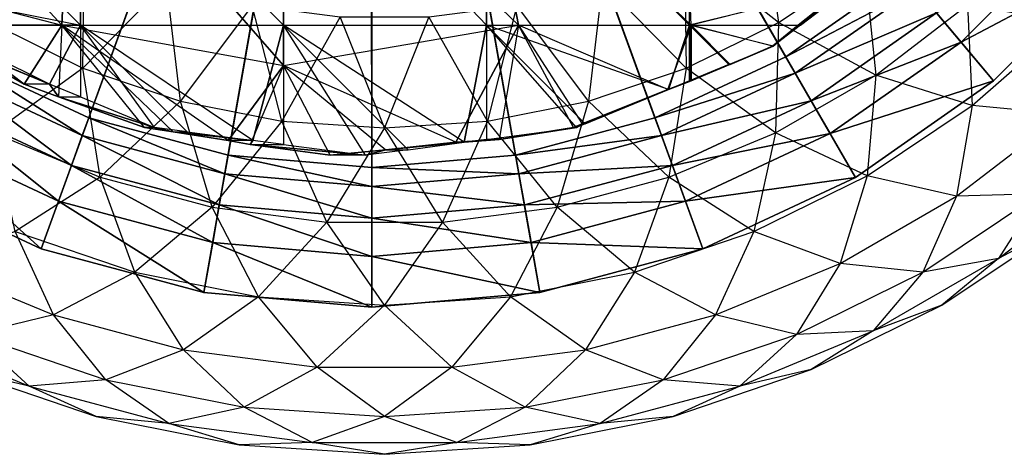
# Model space of a CAD drawing. Units: metres. Extents: x 625 to 951, y -163 to 163.
# Drawn here: x 735 to 879, y -163 to -99 of the extents above; entities that cross this region are included whole.
import ezdxf

# ---------------------------------------------------------------- set-up
doc = ezdxf.new("R2010")
doc.units = ezdxf.units.M

msp = doc.modelspace()

# ---------------------------------------------------------------- linework, layer by layer
for points in [[(677.830261, -90.887299, -155.02504), (695.25824, -108.315277, -155.02504), (786.443542, 0.355148, -155.02504)], [(695.25824, -108.315277, -155.02504), (715.447754, -122.452179, -155.02504), (786.377319, 0.401505, -155.02504)], [(695.25824, -108.315277, -155.02504), (786.377319, 0.401505, -155.02504), (786.443542, 0.355148, -155.02504)], [(715.447754, -122.452179, -155.02504), (737.7854, -132.868408, -155.02504), (786.304077, 0.435654, -155.02504)], [(715.447754, -122.452179, -155.02504), (786.304077, 0.435654, -155.02504), (786.377319, 0.401505, -155.02504)], [(737.7854, -132.868408, -155.02504), (761.592468, -139.247467, -155.02504), (786.226013, 0.456558, -155.02504)], [(737.7854, -132.868408, -155.02504), (786.226013, 0.456558, -155.02504), (786.304077, 0.435654, -155.02504)], [(761.592468, -139.247467, -155.02504), (786.145569, -141.395599, -155.02504), (786.145569, 0.463608, -155.02504)], [(761.592468, -139.247467, -155.02504), (786.145569, 0.463608, -155.02504), (786.226013, 0.456558, -155.02504)], [(877.032898, -108.315277, -155.02504), (785.790405, 0.298004, -155.02504), (785.847534, 0.355148, -155.02504)], [(877.032898, -108.315277, -155.02504), (894.460876, -90.887299, -155.02504), (785.790405, 0.298004, -155.02504)], [(856.843384, -122.452179, -155.02504), (785.847534, 0.355148, -155.02504), (785.913757, 0.401505, -155.02504)], [(856.843384, -122.452179, -155.02504), (877.032898, -108.315277, -155.02504), (785.847534, 0.355148, -155.02504)], [(834.505737, -132.868408, -155.02504), (785.913757, 0.401505, -155.02504), (785.987, 0.435654, -155.02504)], [(834.505737, -132.868408, -155.02504), (856.843384, -122.452179, -155.02504), (785.913757, 0.401505, -155.02504)], [(810.698608, -139.247467, -155.02504), (785.987, 0.435654, -155.02504), (786.065063, 0.456558, -155.02504)], [(810.698608, -139.247467, -155.02504), (834.505737, -132.868408, -155.02504), (785.987, 0.435654, -155.02504)], [(786.145569, -141.395599, -155.02504), (786.065063, 0.456558, -155.02504), (786.145569, 0.463608, -155.02504)], [(786.145569, -141.395599, -155.02504), (810.698608, -139.247467, -155.02504), (786.065063, 0.456558, -155.02504)], [(785.847534, -0.355057, -119.328445), (725.64679, -104.786911, -119.328445), (708.369812, -92.689453, -119.328445)], [(785.847534, -0.355057, -119.328445), (785.913757, -0.401398, -119.328445), (725.64679, -104.786911, -119.328445)], [(785.913757, -0.401398, -119.328445), (744.761963, -113.700455, -119.328445), (725.64679, -104.786911, -119.328445)], [(785.913757, -0.401398, -119.328445), (785.987, -0.435562, -119.328445), (744.761963, -113.700455, -119.328445)], [(785.987, -0.435562, -119.328445), (765.134583, -119.159302, -119.328445), (744.761963, -113.700455, -119.328445)], [(785.987, -0.435562, -119.328445), (786.065063, -0.456467, -119.328445), (765.134583, -119.159302, -119.328445)], [(786.065063, -0.456467, -119.328445), (786.145569, -120.997543, -119.328445), (765.134583, -119.159302, -119.328445)], [(786.065063, -0.456467, -119.328445), (786.145569, -0.463516, -119.328445), (786.145569, -120.997543, -119.328445)], [(786.145569, -0.463516, -119.328445), (786.226013, -0.456467, -119.328445), (807.156555, -119.159302, -119.328445)], [(786.145569, -0.463516, -119.328445), (807.156555, -119.159302, -119.328445), (786.145569, -120.997543, -119.328445)], [(786.226013, -0.456467, -119.328445), (786.304077, -0.435562, -119.328445), (827.529175, -113.700455, -119.328445)], [(786.226013, -0.456467, -119.328445), (827.529175, -113.700455, -119.328445), (807.156555, -119.159302, -119.328445)], [(786.304077, -0.435562, -119.328445), (786.377319, -0.401398, -119.328445), (846.644348, -104.786896, -119.328445)], [(786.304077, -0.435562, -119.328445), (846.644348, -104.786896, -119.328445), (827.529175, -113.700455, -119.328445)], [(786.377319, -0.401398, -119.328445), (863.921265, -92.689453, -119.328445), (846.644348, -104.786896, -119.328445)], [(742.216736, -70.518143, -107.355576), (773.238464, -106.070648, -114.878937), (773.238464, -67.082504, -113.993835)], [(773.238464, -106.070648, -114.878937), (807.579224, -100.1866, -108.240677), (773.238464, -67.082504, -113.993835)], [(773.238464, -67.082504, -113.993835), (807.579224, -100.1866, -108.240677), (801.845642, -70.518143, -113.993835)], [(713.549011, -70.518143, -107.355576), (718.027771, -94.235046, -106.213364), (740.809021, -100.1866, -108.858139)], [(713.549011, -70.518143, -107.355576), (740.809021, -100.1866, -108.858139), (742.216736, -70.518143, -107.355576)], [(713.901489, -70.518143, -120.068848), (713.901489, -94.235062, -120.068848), (743.570007, -100.18663, -120.068848)], [(713.901489, -70.518143, -120.068848), (743.570007, -100.18663, -120.068848), (743.570007, -70.518143, -120.068848)], [(740.809021, -100.1866, -108.858139), (773.238464, -106.070648, -114.878937), (742.216736, -70.518143, -107.355576)], [(743.570007, -70.518143, -120.068848), (773.238464, -100.18663, -120.068848), (773.238464, -69.116531, -119.888519)], [(743.570007, -100.18663, -120.068848), (773.238464, -100.18663, -120.068848), (743.570007, -70.518143, -120.068848)], [(773.238464, -100.18663, -120.068848), (802.906921, -100.18663, -120.068848), (773.238464, -69.116531, -119.888519)], [(773.238464, -69.116531, -119.888519), (802.906921, -100.18663, -120.068848), (802.906921, -70.518143, -120.068848)], [(807.579224, -100.1866, -108.240677), (832.840149, -100.1866, -109.104767), (801.845642, -70.518143, -113.993835)], [(801.845642, -70.518143, -113.993835), (832.840149, -100.1866, -109.104767), (831.660095, -70.518143, -114.436386)], [(802.906921, -100.18663, -120.068848), (832.575378, -100.18663, -120.068848), (802.906921, -70.518143, -120.068848)], [(802.906921, -70.518143, -120.068848), (832.575378, -100.18663, -120.068848), (832.575378, -70.518143, -120.068848)], [(832.840149, -100.1866, -109.104767), (831.660095, -70.518143, -114.436386), (855.741028, -94.387253, -107.798141)], [(832.575378, -100.18663, -120.068848), (832.575378, -70.518143, -120.068848), (856.336853, -94.387268, -120.068817)], [(732.89801, -82.465729, 124.588211), (744.133423, -88.952484, 124.588211), (730.398254, -99.769028, 110.536728)], [(831.866455, -88.952469, 124.588211), (843.101746, -82.465744, 124.588211), (845.601624, -99.769028, 110.536728)], [(845.601624, -99.769028, 110.536728), (858.131348, -91.396957, 110.536728), (843.101746, -82.465744, 124.588211)], [(868.689148, -98.371567, -136.635895), (888.778748, -86.119431, -146.371338), (872.265015, -102.633148, -146.371338)], [(872.265015, -102.633148, -146.371338), (888.778748, -86.119431, -146.371338), (894.460876, -90.887299, -155.02504)], [(873.223572, -97.178925, -103.847397), (885.178894, -85.223602, -103.847397), (887.768982, -99.769043, -86.127731)], [(873.223572, -97.178925, 94.514084), (885.178894, -85.223602, 94.514084), (887.768982, -99.769043, 76.794449)], [(730.398254, -99.769028, 110.536728), (743.913513, -106.434021, 110.536728), (744.133423, -88.952484, 124.588211)], [(744.133423, -88.952484, 124.588211), (756.119324, -93.917221, 124.588211), (743.913513, -106.434021, 110.536728)], [(819.880493, -93.917221, 124.588211), (831.866455, -88.952469, 124.588211), (832.086365, -106.434006, 110.536728)], [(832.086365, -106.434006, 110.536728), (845.601624, -99.769028, 110.536728), (831.866455, -88.952469, 124.588211)], [(845.601624, -99.769028, -119.870071), (858.131348, -91.396957, -119.870071), (859.810059, -107.471466, -103.847397)], [(845.601624, -99.769028, 110.536728), (858.131348, -91.396957, 110.536728), (859.810059, -107.471466, 94.514084)], [(859.810059, -107.471466, -103.847397), (873.223572, -97.178925, -103.847397), (858.131348, -91.396957, -119.870071)], [(859.810059, -107.471466, 94.514084), (873.223572, -97.178925, 94.514084), (858.131348, -91.396957, 110.536728)], [(872.265015, -102.633148, -146.371338), (894.460876, -90.887299, -155.02504), (877.032898, -108.315277, -155.02504)], [(846.644348, -104.786896, -119.328445), (863.921265, -92.689453, -119.328445), (865.709229, -94.820236, -126.900467)], [(721.657776, -100.18663, -120.068848), (713.901489, -94.235062, -120.068848), (743.570007, -100.18663, -120.068848)], [(723.869385, -100.1866, -107.355576), (718.027771, -94.235046, -106.213364), (740.809021, -100.1866, -108.858139)], [(743.913513, -106.434021, 110.536728), (758.183105, -111.277893, 110.536728), (756.119324, -93.917221, 124.588211)], [(756.119324, -93.917221, 124.588211), (768.650757, -97.274963, 124.588211), (758.183105, -111.277893, 110.536728)], [(807.349121, -97.274963, 124.588211), (819.880493, -93.917221, 124.588211), (817.816772, -111.277893, 110.536728)], [(817.816772, -111.277893, 110.536728), (832.086365, -106.434006, 110.536728), (819.880493, -93.917221, 124.588211)], [(832.575378, -100.18663, -120.068848), (848.778992, -100.18663, -120.068848), (856.336853, -94.387268, -120.068817)], [(832.840149, -100.1866, -109.104767), (848.465271, -100.1866, -107.983185), (855.741028, -94.387253, -107.798141)], [(846.644348, -104.786896, -119.328445), (865.709229, -94.820236, -126.900467), (848.035095, -107.195801, -126.900467)], [(848.035095, -107.195801, -126.900467), (865.709229, -94.820236, -126.900467), (868.689148, -98.371567, -136.635895)], [(848.465271, -100.1866, -107.983185), (856.336853, -94.387268, -120.068817), (855.741028, -94.387253, -107.798141)], [(848.465271, -100.1866, -107.983185), (848.778992, -100.18663, -120.068848), (856.336853, -94.387268, -120.068817)], [(758.183105, -111.277893, 110.536728), (772.962891, -114.217773, 110.536728), (768.650757, -97.274963, 124.588211)], [(768.650757, -97.274963, 124.588211), (781.513184, -98.968353, 124.588211), (772.962891, -114.217773, 110.536728)], [(794.486633, -98.968353, 124.588211), (807.349121, -97.274963, 124.588211), (803.036987, -114.217773, 110.536728)], [(803.036987, -114.217773, 110.536728), (817.816772, -111.277893, 110.536728), (807.349121, -97.274963, 124.588211)], [(859.810059, -107.471466, -103.847397), (873.223572, -97.178925, -103.847397), (873.893005, -111.937958, -86.127731)], [(859.810059, -107.471466, 94.514084), (873.223572, -97.178925, 94.514084), (873.893005, -111.937958, 76.794449)], [(873.893005, -111.937958, -86.127731), (887.768982, -99.769043, -86.127731), (873.223572, -97.178925, -103.847397)], [(873.893005, -111.937958, 76.794449), (887.768982, -99.769043, 76.794449), (873.223572, -97.178925, 94.514084)], [(772.962891, -114.217773, 110.536728), (787.999878, -115.203354, 110.536728), (781.513184, -98.968353, 124.588211)], [(781.513184, -98.968353, 124.588211), (794.486633, -98.968353, 124.588211), (787.999878, -115.203354, 110.536728)], [(787.999878, -115.203354, 110.536728), (803.036987, -114.217773, 110.536728), (794.486633, -98.968353, 124.588211)], [(848.035095, -107.195801, -126.900467), (868.689148, -98.371567, -136.635895), (850.353088, -111.210632, -136.635895)], [(850.353088, -111.210632, -136.635895), (868.689148, -98.371567, -136.635895), (872.265015, -102.633148, -146.371338)], [(721.657776, -100.18663, -120.068848), (725.620178, -103.227097, -120.068817), (739.035828, -108.784042, -120.068817)], [(721.657776, -100.18663, -120.068848), (743.570007, -100.18663, -120.068848), (739.035828, -108.784042, -120.068817)], [(723.869385, -100.1866, -107.355576), (725.722351, -103.227066, -106.365005), (735.336487, -108.784042, -108.240677)], [(723.869385, -100.1866, -107.355576), (740.809021, -100.1866, -108.858139), (735.336487, -108.784042, -108.240677)], [(730.398254, -99.769028, -119.870071), (743.913513, -106.434021, -119.870071), (730.83197, -115.92514, -103.847397)], [(730.398254, -99.769028, 110.536728), (743.913513, -106.434021, 110.536728), (730.83197, -115.92514, 94.514084)], [(740.809021, -100.1866, -108.858139), (740.333862, -110.66214, -106.815414), (735.336487, -108.784042, -108.240677)], [(743.570007, -100.18663, -120.068848), (743.570007, -110.662155, -120.068848), (739.035828, -108.784042, -120.068817)], [(740.809021, -100.1866, -108.858139), (740.333862, -110.66214, -106.815414), (752.91394, -115.134857, -107.496658)], [(740.809021, -100.1866, -108.858139), (757.123962, -115.764069, -107.355576), (752.91394, -115.134857, -107.496658)], [(740.809021, -100.1866, -108.858139), (757.123962, -115.764069, -107.355576), (765.166748, -117.030212, -106.540146)], [(740.809021, -100.1866, -108.858139), (773.238464, -106.070648, -114.878937), (765.166748, -117.030212, -106.540146)], [(743.570007, -100.18663, -120.068848), (743.570007, -110.662155, -120.068848), (754.368103, -115.134857, -120.068817)], [(743.570007, -100.18663, -120.068848), (759.147461, -115.764099, -120.068817), (754.368103, -115.134857, -120.068817)], [(743.570007, -100.18663, -120.068848), (759.147461, -115.764099, -120.068817), (768.764893, -117.030243, -120.068817)], [(743.570007, -100.18663, -120.068848), (773.238464, -100.18663, -120.068848), (768.764893, -117.030243, -120.068817)], [(773.238464, -100.18663, -120.068848), (773.238464, -117.619202, -120.068817), (768.764893, -117.030243, -120.068817)], [(773.238464, -106.070648, -114.878937), (807.579224, -100.1866, -108.240677), (798.405518, -117.30101, -110.453445)], [(773.238464, -100.18663, -120.068848), (773.238464, -117.619202, -120.068817), (785.218384, -119.196396, -120.068817)], [(773.238464, -100.18663, -120.068848), (802.906921, -100.18663, -120.068848), (799.615112, -117.301025, -120.068817)], [(773.238464, -100.18663, -120.068848), (791.430359, -118.378555, -120.068817), (785.218384, -119.196396, -120.068817)], [(773.238464, -100.18663, -120.068848), (791.430359, -118.378555, -120.068817), (799.615112, -117.301025, -120.068817)], [(807.579224, -100.1866, -108.240677), (804.746765, -116.867645, -108.045197), (798.405518, -117.30101, -110.453445)], [(802.906921, -100.18663, -120.068848), (802.906921, -116.867661, -120.068817), (799.615112, -117.301025, -120.068817)], [(802.906921, -100.18663, -120.068848), (802.906921, -116.867661, -120.068817), (816.068665, -115.134857, -120.068817)], [(802.906921, -100.18663, -120.068848), (832.575378, -100.18663, -120.068848), (829.484314, -109.577927, -120.068817)], [(802.906921, -100.18663, -120.068848), (817.331909, -114.611633, -120.068848), (816.068665, -115.134857, -120.068817)], [(802.906921, -100.18663, -120.068848), (817.331909, -114.611633, -120.068848), (829.484314, -109.577927, -120.068817)], [(807.579224, -100.1866, -108.240677), (804.746765, -116.867645, -108.045197), (815.606201, -115.134857, -106.913025)], [(807.579224, -100.1866, -108.240677), (832.840149, -100.1866, -109.104767), (829.407227, -109.577911, -107.715561)], [(807.579224, -100.1866, -108.240677), (816.87207, -114.611603, -106.934692), (815.606201, -115.134857, -106.913025)], [(807.579224, -100.1866, -108.240677), (816.87207, -114.611603, -106.934692), (829.407227, -109.577911, -107.715561)], [(832.840149, -100.1866, -109.104767), (832.800476, -108.297562, -109.51001), (829.407227, -109.577911, -107.715561)], [(832.575378, -100.18663, -120.068848), (832.575378, -108.297562, -120.068817), (829.484314, -109.577927, -120.068817)], [(832.086365, -106.434006, -119.870071), (845.601624, -99.769028, -119.870071), (845.167908, -115.925125, -103.847397)], [(832.086365, -106.434006, 110.536728), (845.601624, -99.769028, 110.536728), (845.167908, -115.925125, 94.514084)], [(832.575378, -100.18663, -120.068848), (838.310669, -105.921936, -120.068848), (832.575378, -108.297562, -120.068817)], [(832.575378, -100.18663, -120.068848), (838.310669, -105.921936, -120.068848), (844.816528, -103.227097, -120.068817)], [(832.575378, -100.18663, -120.068848), (848.778992, -100.18663, -120.068848), (844.816528, -103.227097, -120.068817)], [(832.840149, -100.1866, -109.104767), (838.540405, -105.921921, -109.568329), (832.800476, -108.297562, -109.51001)], [(832.840149, -100.1866, -109.104767), (838.540405, -105.921921, -109.568329), (844.692078, -103.227066, -108.444504)], [(832.840149, -100.1866, -109.104767), (848.465271, -100.1866, -107.983185), (844.692078, -103.227066, -108.444504)], [(848.465271, -100.1866, -107.983185), (844.816528, -103.227097, -120.068817), (844.692078, -103.227066, -108.444504)], [(848.465271, -100.1866, -107.983185), (848.778992, -100.18663, -120.068848), (844.816528, -103.227097, -120.068817)], [(845.167908, -115.925125, -103.847397), (859.810059, -107.471466, -103.847397), (845.601624, -99.769028, -119.870071)], [(845.167908, -115.925125, 94.514084), (859.810059, -107.471466, 94.514084), (845.601624, -99.769028, 110.536728)], [(873.893005, -111.937958, -86.127731), (887.768982, -99.769043, -86.127731), (887.244995, -113.167267, -67.014252)], [(873.893005, -111.937958, 76.794449), (887.768982, -99.769043, 76.794449), (887.244995, -113.167267, 57.680954)], [(725.722351, -103.227066, -106.365005), (725.620178, -103.227097, -120.068817), (739.035828, -108.784042, -120.068817)], [(725.722351, -103.227066, -106.365005), (739.035828, -108.784042, -120.068817), (735.336487, -108.784042, -108.240677)], [(838.540405, -105.921921, -109.568329), (838.310669, -105.921936, -120.068848), (844.816528, -103.227097, -120.068817)], [(838.540405, -105.921921, -109.568329), (844.816528, -103.227097, -120.068817), (844.692078, -103.227066, -108.444504)], [(850.353088, -111.210632, -136.635895), (872.265015, -102.633148, -146.371338), (853.134644, -116.028412, -146.371338)], [(853.134644, -116.028412, -146.371338), (872.265015, -102.633148, -146.371338), (877.032898, -108.315277, -155.02504)], [(725.64679, -104.786911, -119.328445), (743.810608, -116.31427, -126.900467), (724.255981, -107.195801, -126.900467)], [(725.64679, -104.786911, -119.328445), (744.761963, -113.700455, -119.328445), (743.810608, -116.31427, -126.900467)], [(827.529175, -113.700455, -119.328445), (846.644348, -104.786896, -119.328445), (848.035095, -107.195801, -126.900467)], [(730.83197, -115.92514, -103.847397), (746.452332, -122.39534, -103.847397), (743.913513, -106.434021, -119.870071)], [(730.83197, -115.92514, 94.514084), (746.452332, -122.39534, 94.514084), (743.913513, -106.434021, 110.536728)], [(743.913513, -106.434021, -119.870071), (758.183105, -111.277893, -119.870071), (746.452332, -122.39534, -103.847397)], [(743.913513, -106.434021, 110.536728), (758.183105, -111.277893, 110.536728), (746.452332, -122.39534, 94.514084)], [(773.238464, -106.070648, -114.878937), (768.36438, -117.619186, -106.896347), (765.166748, -117.030212, -106.540146)], [(773.238464, -106.070648, -114.878937), (768.36438, -117.619186, -106.896347), (780.058167, -119.196365, -107.798141)], [(773.238464, -106.070648, -114.878937), (788.164612, -118.37854, -108.927673), (780.058167, -119.196365, -107.798141)], [(773.238464, -106.070648, -114.878937), (788.164612, -118.37854, -108.927673), (798.405518, -117.30101, -110.453445)], [(817.816772, -111.277893, -119.870071), (832.086365, -106.434006, -119.870071), (829.547546, -122.39534, -103.847397)], [(817.816772, -111.277893, 110.536728), (832.086365, -106.434006, 110.536728), (829.547546, -122.39534, 94.514084)], [(829.547546, -122.39534, -103.847397), (845.167908, -115.925125, -103.847397), (832.086365, -106.434006, -119.870071)], [(829.547546, -122.39534, 94.514084), (845.167908, -115.925125, 94.514084), (832.086365, -106.434006, 110.536728)], [(832.800476, -108.297562, -109.51001), (832.575378, -108.297562, -120.068817), (838.310669, -105.921936, -120.068848)], [(832.800476, -108.297562, -109.51001), (838.310669, -105.921936, -120.068848), (838.540405, -105.921921, -109.568329)], [(724.255981, -107.195801, -126.900467), (742.225037, -120.670639, -136.635895), (721.938049, -111.210632, -136.635895)], [(724.255981, -107.195801, -126.900467), (743.810608, -116.31427, -126.900467), (742.225037, -120.670639, -136.635895)], [(827.529175, -113.700455, -119.328445), (848.035095, -107.195801, -126.900467), (828.48053, -116.31427, -126.900467)], [(828.48053, -116.31427, -126.900467), (848.035095, -107.195801, -126.900467), (850.353088, -111.210632, -136.635895)], [(845.167908, -115.925125, -103.847397), (859.810059, -107.471466, -103.847397), (858.547302, -122.191635, -86.127731)], [(845.167908, -115.925125, 94.514084), (859.810059, -107.471466, 94.514084), (858.547302, -122.191635, 76.794449)], [(858.547302, -122.191635, -86.127731), (873.893005, -111.937958, -86.127731), (859.810059, -107.471466, -103.847397)], [(858.547302, -122.191635, 76.794449), (873.893005, -111.937958, 76.794449), (859.810059, -107.471466, 94.514084)], [(740.333862, -110.66214, -106.815414), (739.035828, -108.784042, -120.068817), (735.336487, -108.784042, -108.240677)], [(740.333862, -110.66214, -106.815414), (743.570007, -110.662155, -120.068848), (739.035828, -108.784042, -120.068817)], [(832.800476, -108.297562, -109.51001), (829.484314, -109.577927, -120.068817), (829.407227, -109.577911, -107.715561)], [(832.800476, -108.297562, -109.51001), (832.575378, -108.297562, -120.068817), (829.484314, -109.577927, -120.068817)], [(853.134644, -116.028412, -146.371338), (877.032898, -108.315277, -155.02504), (856.843384, -122.452179, -155.02504)], [(740.333862, -110.66214, -106.815414), (743.570007, -110.662155, -120.068848), (754.368103, -115.134857, -120.068817)], [(740.333862, -110.66214, -106.815414), (754.368103, -115.134857, -120.068817), (752.91394, -115.134857, -107.496658)], [(816.87207, -114.611603, -106.934692), (829.484314, -109.577927, -120.068817), (829.407227, -109.577911, -107.715561)], [(816.87207, -114.611603, -106.934692), (817.331909, -114.611633, -120.068848), (829.484314, -109.577927, -120.068817)], [(721.938049, -111.210632, -136.635895), (740.322327, -125.898254, -146.371338), (719.156494, -116.028427, -146.371338)], [(721.938049, -111.210632, -136.635895), (742.225037, -120.670639, -136.635895), (740.322327, -125.898254, -146.371338)], [(746.452332, -122.39534, -103.847397), (762.783569, -126.771271, -103.847397), (758.183105, -111.277893, -119.870071)], [(746.452332, -122.39534, 94.514084), (762.783569, -126.771271, 94.514084), (758.183105, -111.277893, 110.536728)], [(758.183105, -111.277893, -119.870071), (772.962891, -114.217773, -119.870071), (762.783569, -126.771271, -103.847397)], [(758.183105, -111.277893, 110.536728), (772.962891, -114.217773, 110.536728), (762.783569, -126.771271, 94.514084)], [(803.036987, -114.217773, -119.870071), (817.816772, -111.277893, -119.870071), (813.216309, -126.771271, -103.847397)], [(803.036987, -114.217773, 110.536728), (817.816772, -111.277893, 110.536728), (813.216309, -126.771271, 94.514084)], [(813.216309, -126.771271, -103.847397), (829.547546, -122.39534, -103.847397), (817.816772, -111.277893, -119.870071)], [(813.216309, -126.771271, 94.514084), (829.547546, -122.39534, 94.514084), (817.816772, -111.277893, 110.536728)], [(828.48053, -116.31427, -126.900467), (850.353088, -111.210632, -136.635895), (830.066101, -120.670639, -136.635895)], [(830.066101, -120.670639, -136.635895), (850.353088, -111.210632, -136.635895), (853.134644, -116.028412, -146.371338)], [(858.547302, -122.191635, -86.127731), (873.893005, -111.937958, -86.127731), (871.624634, -125.153198, -67.014252)], [(858.547302, -122.191635, 76.794449), (873.893005, -111.937958, 76.794449), (871.624634, -125.153198, 57.680954)], [(871.624634, -125.153198, -67.014252), (887.244995, -113.167267, -67.014252), (873.893005, -111.937958, -86.127731)], [(871.624634, -125.153198, 57.680954), (887.244995, -113.167267, 57.680954), (873.893005, -111.937958, 76.794449)], [(871.624634, -125.153198, -67.014252), (887.244995, -113.167267, -67.014252), (883.801208, -124.850616, -46.834)], [(871.624634, -125.153198, 57.680954), (887.244995, -113.167267, 57.680954), (883.801208, -124.850616, 37.500702)], [(744.761963, -113.700455, -119.328445), (764.65155, -121.898605, -126.900467), (743.810608, -116.31427, -126.900467)], [(744.761963, -113.700455, -119.328445), (765.134583, -119.159302, -119.328445), (764.65155, -121.898605, -126.900467)], [(762.783569, -126.771271, -103.847397), (779.546265, -128.978119, -103.847397), (772.962891, -114.217773, -119.870071)], [(762.783569, -126.771271, 94.514084), (779.546265, -128.978119, 94.514084), (772.962891, -114.217773, 110.536728)], [(772.962891, -114.217773, -119.870071), (787.999878, -115.203354, -119.870071), (779.546265, -128.978119, -103.847397)], [(772.962891, -114.217773, 110.536728), (787.999878, -115.203354, 110.536728), (779.546265, -128.978119, 94.514084)], [(787.999878, -115.203354, -119.870071), (803.036987, -114.217773, -119.870071), (796.453613, -128.978119, -103.847397)], [(787.999878, -115.203354, 110.536728), (803.036987, -114.217773, 110.536728), (796.453613, -128.978119, 94.514084)], [(796.453613, -128.978119, -103.847397), (813.216309, -126.771271, -103.847397), (803.036987, -114.217773, -119.870071)], [(796.453613, -128.978119, 94.514084), (813.216309, -126.771271, 94.514084), (803.036987, -114.217773, 110.536728)], [(807.156555, -119.159302, -119.328445), (827.529175, -113.700455, -119.328445), (828.48053, -116.31427, -126.900467)], [(816.87207, -114.611603, -106.934692), (816.068665, -115.134857, -120.068817), (815.606201, -115.134857, -106.913025)], [(816.87207, -114.611603, -106.934692), (817.331909, -114.611633, -120.068848), (816.068665, -115.134857, -120.068817)], [(719.156494, -116.028427, -146.371338), (737.7854, -132.868408, -155.02504), (715.447754, -122.452179, -155.02504)], [(719.156494, -116.028427, -146.371338), (740.322327, -125.898254, -146.371338), (737.7854, -132.868408, -155.02504)], [(730.83197, -115.92514, -103.847397), (746.452332, -122.39534, -103.847397), (734.00531, -130.354523, -86.127731)], [(730.83197, -115.92514, 94.514084), (746.452332, -122.39534, 94.514084), (734.00531, -130.354523, 76.794449)], [(743.810608, -116.31427, -126.900467), (763.846558, -126.464096, -136.635895), (742.225037, -120.670639, -136.635895)], [(743.810608, -116.31427, -126.900467), (764.65155, -121.898605, -126.900467), (763.846558, -126.464096, -136.635895)], [(757.123962, -115.764069, -107.355576), (754.368103, -115.134857, -120.068817), (752.91394, -115.134857, -107.496658)], [(757.123962, -115.764069, -107.355576), (759.147461, -115.764099, -120.068817), (754.368103, -115.134857, -120.068817)], [(757.123962, -115.764069, -107.355576), (759.147461, -115.764099, -120.068817), (768.764893, -117.030243, -120.068817)], [(757.123962, -115.764069, -107.355576), (768.764893, -117.030243, -120.068817), (765.166748, -117.030212, -106.540146)], [(779.546265, -128.978119, -103.847397), (796.453613, -128.978119, -103.847397), (787.999878, -115.203354, -119.870071)], [(779.546265, -128.978119, 94.514084), (796.453613, -128.978119, 94.514084), (787.999878, -115.203354, 110.536728)], [(804.746765, -116.867645, -108.045197), (802.906921, -116.867661, -120.068817), (816.068665, -115.134857, -120.068817)], [(804.746765, -116.867645, -108.045197), (816.068665, -115.134857, -120.068817), (815.606201, -115.134857, -106.913025)], [(807.156555, -119.159302, -119.328445), (828.48053, -116.31427, -126.900467), (807.639587, -121.898605, -126.900467)], [(807.639587, -121.898605, -126.900467), (828.48053, -116.31427, -126.900467), (830.066101, -120.670639, -136.635895)], [(829.547546, -122.39534, -103.847397), (845.167908, -115.925125, -103.847397), (841.994568, -130.354523, -86.127731)], [(829.547546, -122.39534, 94.514084), (845.167908, -115.925125, 94.514084), (841.994568, -130.354523, 76.794449)], [(830.066101, -120.670639, -136.635895), (853.134644, -116.028412, -146.371338), (831.96875, -125.898254, -146.371338)], [(831.96875, -125.898254, -146.371338), (853.134644, -116.028412, -146.371338), (856.843384, -122.452179, -155.02504)], [(841.994568, -130.354523, -86.127731), (858.547302, -122.191635, -86.127731), (845.167908, -115.925125, -103.847397)], [(841.994568, -130.354523, 76.794449), (858.547302, -122.191635, 76.794449), (845.167908, -115.925125, 94.514084)], [(768.36438, -117.619186, -106.896347), (768.764893, -117.030243, -120.068817), (765.166748, -117.030212, -106.540146)], [(768.36438, -117.619186, -106.896347), (773.238464, -117.619202, -120.068817), (768.764893, -117.030243, -120.068817)], [(768.36438, -117.619186, -106.896347), (773.238464, -117.619202, -120.068817), (785.218384, -119.196396, -120.068817)], [(768.36438, -117.619186, -106.896347), (785.218384, -119.196396, -120.068817), (780.058167, -119.196365, -107.798141)], [(788.164612, -118.37854, -108.927673), (799.615112, -117.301025, -120.068817), (798.405518, -117.30101, -110.453445)], [(788.164612, -118.37854, -108.927673), (791.430359, -118.378555, -120.068817), (799.615112, -117.301025, -120.068817)], [(804.746765, -116.867645, -108.045197), (799.615112, -117.301025, -120.068817), (798.405518, -117.30101, -110.453445)], [(804.746765, -116.867645, -108.045197), (802.906921, -116.867661, -120.068817), (799.615112, -117.301025, -120.068817)], [(765.134583, -119.159302, -119.328445), (786.145569, -123.779099, -126.900467), (764.65155, -121.898605, -126.900467)], [(765.134583, -119.159302, -119.328445), (786.145569, -120.997543, -119.328445), (786.145569, -123.779099, -126.900467)], [(788.164612, -118.37854, -108.927673), (785.218384, -119.196396, -120.068817), (780.058167, -119.196365, -107.798141)], [(788.164612, -118.37854, -108.927673), (791.430359, -118.378555, -120.068817), (785.218384, -119.196396, -120.068817)], [(786.145569, -120.997543, -119.328445), (807.156555, -119.159302, -119.328445), (807.639587, -121.898605, -126.900467)], [(742.225037, -120.670639, -136.635895), (762.880554, -131.942688, -146.371338), (740.322327, -125.898254, -146.371338)], [(742.225037, -120.670639, -136.635895), (763.846558, -126.464096, -136.635895), (762.880554, -131.942688, -146.371338)], [(807.639587, -121.898605, -126.900467), (830.066101, -120.670639, -136.635895), (808.44458, -126.464096, -136.635895)], [(808.44458, -126.464096, -136.635895), (830.066101, -120.670639, -136.635895), (831.96875, -125.898254, -146.371338)], [(764.65155, -121.898605, -126.900467), (786.145569, -128.415009, -136.635895), (763.846558, -126.464096, -136.635895)], [(764.65155, -121.898605, -126.900467), (786.145569, -123.779099, -126.900467), (786.145569, -128.415009, -136.635895)], [(786.145569, -120.997543, -119.328445), (807.639587, -121.898605, -126.900467), (786.145569, -123.779099, -126.900467)], [(786.145569, -123.779099, -126.900467), (807.639587, -121.898605, -126.900467), (808.44458, -126.464096, -136.635895)], [(841.994568, -130.354523, -86.127731), (858.547302, -122.191635, -86.127731), (854.573425, -134.997726, -67.014252)], [(841.994568, -130.354523, 76.794449), (858.547302, -122.191635, 76.794449), (854.573425, -134.997726, 57.680954)], [(854.573425, -134.997726, -67.014252), (871.624634, -125.153198, -67.014252), (858.547302, -122.191635, -86.127731)], [(854.573425, -134.997726, 57.680954), (871.624634, -125.153198, 57.680954), (858.547302, -122.191635, 76.794449)], [(877.740295, -134.305923, -25.932251), (894.502991, -121.443481, -25.932251), (883.801208, -124.850616, -46.834)], [(877.740295, -134.305923, -25.932251), (894.502991, -121.443481, -25.932251), (887.180725, -129.254852, -4.666626)], [(877.740295, -134.305923, 16.598938), (894.502991, -121.443481, 16.598938), (887.180725, -129.254852, -4.666626)], [(877.740295, -134.305923, 16.598938), (894.502991, -121.443481, 16.598938), (883.801208, -124.850616, 37.500702)], [(734.00531, -130.354523, -86.127731), (751.481934, -136.287079, -86.127731), (746.452332, -122.39534, -103.847397)], [(734.00531, -130.354523, 76.794449), (751.481934, -136.287079, 76.794449), (746.452332, -122.39534, 94.514084)], [(746.452332, -122.39534, -103.847397), (762.783569, -126.771271, -103.847397), (751.481934, -136.287079, -86.127731)], [(746.452332, -122.39534, 94.514084), (762.783569, -126.771271, 94.514084), (751.481934, -136.287079, 76.794449)], [(813.216309, -126.771271, -103.847397), (829.547546, -122.39534, -103.847397), (824.517944, -136.287064, -86.127731)], [(813.216309, -126.771271, 94.514084), (829.547546, -122.39534, 94.514084), (824.517944, -136.287064, 76.794449)], [(824.517944, -136.287064, -86.127731), (841.994568, -130.354523, -86.127731), (829.547546, -122.39534, -103.847397)], [(824.517944, -136.287064, 76.794449), (841.994568, -130.354523, 76.794449), (829.547546, -122.39534, 94.514084)], [(831.96875, -125.898254, -146.371338), (856.843384, -122.452179, -155.02504), (834.505737, -132.868408, -155.02504)], [(786.145569, -123.779099, -126.900467), (808.44458, -126.464096, -136.635895), (786.145569, -128.415009, -136.635895)], [(854.573425, -134.997726, -67.014252), (871.624634, -125.153198, -67.014252), (866.685303, -136.287079, -46.834)], [(854.573425, -134.997726, 57.680954), (871.624634, -125.153198, 57.680954), (866.685303, -136.287079, 37.500702)], [(866.685303, -136.287079, -46.834), (883.801208, -124.850616, -46.834), (871.624634, -125.153198, -67.014252)], [(866.685303, -136.287079, -46.834), (883.801208, -124.850616, -46.834), (877.740295, -134.305923, -25.932251)], [(866.685303, -136.287079, 37.500702), (883.801208, -124.850616, 37.500702), (877.740295, -134.305923, 16.598938)], [(866.685303, -136.287079, 37.500702), (883.801208, -124.850616, 37.500702), (871.624634, -125.153198, 57.680954)], [(740.322327, -125.898254, -146.371338), (761.592468, -139.247467, -155.02504), (737.7854, -132.868408, -155.02504)], [(740.322327, -125.898254, -146.371338), (762.880554, -131.942688, -146.371338), (761.592468, -139.247467, -155.02504)], [(763.846558, -126.464096, -136.635895), (786.145569, -133.978119, -146.371338), (762.880554, -131.942688, -146.371338)], [(763.846558, -126.464096, -136.635895), (786.145569, -128.415009, -136.635895), (786.145569, -133.978119, -146.371338)], [(786.145569, -128.415009, -136.635895), (808.44458, -126.464096, -136.635895), (809.410583, -131.942688, -146.371338)], [(808.44458, -126.464096, -136.635895), (831.96875, -125.898254, -146.371338), (809.410583, -131.942688, -146.371338)], [(809.410583, -131.942688, -146.371338), (831.96875, -125.898254, -146.371338), (834.505737, -132.868408, -155.02504)], [(751.481934, -136.287079, -86.127731), (769.583374, -139.88768, -86.127731), (762.783569, -126.771271, -103.847397)], [(751.481934, -136.287079, 76.794449), (769.583374, -139.88768, 76.794449), (762.783569, -126.771271, 94.514084)], [(762.783569, -126.771271, -103.847397), (779.546265, -128.978119, -103.847397), (769.583374, -139.88768, -86.127731)], [(762.783569, -126.771271, 94.514084), (779.546265, -128.978119, 94.514084), (769.583374, -139.88768, 76.794449)], [(796.453613, -128.978119, -103.847397), (813.216309, -126.771271, -103.847397), (806.416565, -139.88768, -86.127731)], [(796.453613, -128.978119, 94.514084), (813.216309, -126.771271, 94.514084), (806.416565, -139.88768, 76.794449)], [(806.416565, -139.88768, -86.127731), (824.517944, -136.287064, -86.127731), (813.216309, -126.771271, -103.847397)], [(806.416565, -139.88768, 76.794449), (824.517944, -136.287064, 76.794449), (813.216309, -126.771271, 94.514084)], [(769.583374, -139.88768, -86.127731), (787.999878, -141.094727, -86.127731), (779.546265, -128.978119, -103.847397)], [(769.583374, -139.88768, 76.794449), (787.999878, -141.094727, 76.794449), (779.546265, -128.978119, 94.514084)], [(779.546265, -128.978119, -103.847397), (796.453613, -128.978119, -103.847397), (787.999878, -141.094727, -86.127731)], [(779.546265, -128.978119, 94.514084), (796.453613, -128.978119, 94.514084), (787.999878, -141.094727, 76.794449)], [(786.145569, -128.415009, -136.635895), (809.410583, -131.942688, -146.371338), (786.145569, -133.978119, -146.371338)], [(787.999878, -141.094727, -86.127731), (806.416565, -139.88768, -86.127731), (796.453613, -128.978119, -103.847397)], [(787.999878, -141.094727, 76.794449), (806.416565, -139.88768, 76.794449), (796.453613, -128.978119, 94.514084)], [(869.460999, -141.094757, -4.666626), (887.180725, -129.254852, -4.666626), (877.740295, -134.305923, -25.932251)], [(869.460999, -141.094757, -4.666626), (887.180725, -129.254852, -4.666626), (877.740295, -134.305923, 16.598938)], [(721.426453, -134.997726, -67.014252), (739.61676, -142.532394, -67.014252), (734.00531, -130.354523, -86.127731)], [(721.426453, -134.997726, 57.680954), (739.61676, -142.532394, 57.680954), (734.00531, -130.354523, 76.794449)], [(734.00531, -130.354523, -86.127731), (751.481934, -136.287079, -86.127731), (739.61676, -142.532394, -67.014252)], [(734.00531, -130.354523, 76.794449), (751.481934, -136.287079, 76.794449), (739.61676, -142.532394, 57.680954)], [(824.517944, -136.287064, -86.127731), (841.994568, -130.354523, -86.127731), (836.383118, -142.532394, -67.014252)], [(824.517944, -136.287064, 76.794449), (841.994568, -130.354523, 76.794449), (836.383118, -142.532394, 57.680954)], [(836.383118, -142.532394, -67.014252), (854.573425, -134.997726, -67.014252), (841.994568, -130.354523, -86.127731)], [(836.383118, -142.532394, 57.680954), (854.573425, -134.997726, 57.680954), (841.994568, -130.354523, 76.794449)], [(762.880554, -131.942688, -146.371338), (786.145569, -141.395599, -155.02504), (761.592468, -139.247467, -155.02504)], [(762.880554, -131.942688, -146.371338), (786.145569, -133.978119, -146.371338), (786.145569, -141.395599, -155.02504)], [(786.145569, -133.978119, -146.371338), (809.410583, -131.942688, -146.371338), (810.698608, -139.247467, -155.02504)], [(809.410583, -131.942688, -146.371338), (834.505737, -132.868408, -155.02504), (810.698608, -139.247467, -155.02504)], [(721.426453, -134.997726, -67.014252), (739.61676, -142.532394, -67.014252), (727.776733, -145.391586, -46.834)], [(721.426453, -134.997726, 57.680954), (739.61676, -142.532394, 57.680954), (727.776733, -145.391586, 37.500702)], [(786.145569, -133.978119, -146.371338), (810.698608, -139.247467, -155.02504), (786.145569, -141.395599, -155.02504)], [(836.383118, -142.532394, -67.014252), (854.573425, -134.997726, -67.014252), (848.223145, -145.391586, -46.834)], [(836.383118, -142.532394, 57.680954), (854.573425, -134.997726, 57.680954), (848.223145, -145.391586, 37.500702)], [(848.223145, -145.391586, -46.834), (866.685303, -136.287079, -46.834), (854.573425, -134.997726, -67.014252)], [(848.223145, -145.391586, 37.500702), (866.685303, -136.287079, 37.500702), (854.573425, -134.997726, 57.680954)], [(859.442078, -144.870361, -25.932251), (877.740295, -134.305923, -25.932251), (866.685303, -136.287079, -46.834)], [(859.442078, -144.870361, -25.932251), (877.740295, -134.305923, -25.932251), (869.460999, -141.094757, -4.666626)], [(859.442078, -144.870361, 16.598938), (877.740295, -134.305923, 16.598938), (869.460999, -141.094757, -4.666626)], [(859.442078, -144.870361, 16.598938), (877.740295, -134.305923, 16.598938), (866.685303, -136.287079, 37.500702)], [(739.61676, -142.532394, -67.014252), (758.634827, -147.628265, -67.014252), (751.481934, -136.287079, -86.127731)], [(739.61676, -142.532394, 57.680954), (758.634827, -147.628265, 57.680954), (751.481934, -136.287079, 76.794449)], [(751.481934, -136.287079, -86.127731), (769.583374, -139.88768, -86.127731), (758.634827, -147.628265, -67.014252)], [(751.481934, -136.287079, 76.794449), (769.583374, -139.88768, 76.794449), (758.634827, -147.628265, 57.680954)], [(806.416565, -139.88768, -86.127731), (824.517944, -136.287064, -86.127731), (817.365051, -147.628265, -67.014252)], [(806.416565, -139.88768, 76.794449), (824.517944, -136.287064, 76.794449), (817.365051, -147.628265, 57.680954)], [(817.365051, -147.628265, -67.014252), (836.383118, -142.532394, -67.014252), (824.517944, -136.287064, -86.127731)], [(817.365051, -147.628265, 57.680954), (836.383118, -142.532394, 57.680954), (824.517944, -136.287064, 76.794449)], [(848.223145, -145.391586, -46.834), (866.685303, -136.287079, -46.834), (859.442078, -144.870361, -25.932251)], [(848.223145, -145.391586, 37.500702), (866.685303, -136.287079, 37.500702), (859.442078, -144.870361, 16.598938)], [(758.634827, -147.628265, -67.014252), (778.155457, -150.198212, -67.014252), (769.583374, -139.88768, -86.127731)], [(758.634827, -147.628265, 57.680954), (778.155457, -150.198212, 57.680954), (769.583374, -139.88768, 76.794449)], [(769.583374, -139.88768, -86.127731), (787.999878, -141.094727, -86.127731), (778.155457, -150.198212, -67.014252)], [(769.583374, -139.88768, 76.794449), (787.999878, -141.094727, 76.794449), (778.155457, -150.198212, 57.680954)], [(787.999878, -141.094727, -86.127731), (806.416565, -139.88768, -86.127731), (797.844421, -150.198212, -67.014252)], [(787.999878, -141.094727, 76.794449), (806.416565, -139.88768, 76.794449), (797.844421, -150.198212, 57.680954)], [(797.844421, -150.198212, -67.014252), (817.365051, -147.628265, -67.014252), (806.416565, -139.88768, -86.127731)], [(797.844421, -150.198212, 57.680954), (817.365051, -147.628265, 57.680954), (806.416565, -139.88768, 76.794449)], [(778.155457, -150.198212, -67.014252), (797.844421, -150.198212, -67.014252), (787.999878, -141.094727, -86.127731)], [(778.155457, -150.198212, 57.680954), (797.844421, -150.198212, 57.680954), (787.999878, -141.094727, 76.794449)], [(850.347595, -150.520477, -4.666626), (869.460999, -141.094757, -4.666626), (859.442078, -144.870361, -25.932251)], [(850.347595, -150.520477, -4.666626), (869.460999, -141.094757, -4.666626), (859.442078, -144.870361, 16.598938)], [(727.776733, -145.391586, -46.834), (747.269409, -152.008469, -46.834), (739.61676, -142.532394, -67.014252)], [(727.776733, -145.391586, 37.500702), (747.269409, -152.008469, 37.500702), (739.61676, -142.532394, 57.680954)], [(739.61676, -142.532394, -67.014252), (758.634827, -147.628265, -67.014252), (747.269409, -152.008469, -46.834)], [(739.61676, -142.532394, 57.680954), (758.634827, -147.628265, 57.680954), (747.269409, -152.008469, 37.500702)], [(817.365051, -147.628265, -67.014252), (836.383118, -142.532394, -67.014252), (828.730469, -152.008469, -46.834)], [(817.365051, -147.628265, 57.680954), (836.383118, -142.532394, 57.680954), (828.730469, -152.008469, 37.500702)], [(828.730469, -152.008469, -46.834), (848.223145, -145.391586, -46.834), (836.383118, -142.532394, -67.014252)], [(828.730469, -152.008469, 37.500702), (848.223145, -145.391586, 37.500702), (836.383118, -142.532394, 57.680954)], [(716.557739, -144.870361, -25.932251), (736.078369, -152.956085, -25.932251), (727.776733, -145.391586, -46.834)], [(716.557739, -144.870361, -25.932251), (736.078369, -152.956085, -25.932251), (725.652283, -150.520477, -4.666626)], [(716.557739, -144.870361, 16.598938), (736.078369, -152.956085, 16.598938), (725.652283, -150.520477, -4.666626)], [(716.557739, -144.870361, 16.598938), (736.078369, -152.956085, 16.598938), (727.776733, -145.391586, 37.500702)], [(839.921509, -152.956085, -25.932251), (859.442078, -144.870361, -25.932251), (848.223145, -145.391586, -46.834)], [(839.921509, -152.956085, -25.932251), (859.442078, -144.870361, -25.932251), (850.347595, -150.520477, -4.666626)], [(839.921509, -152.956085, 16.598938), (859.442078, -144.870361, 16.598938), (850.347595, -150.520477, -4.666626)], [(839.921509, -152.956085, 16.598938), (859.442078, -144.870361, 16.598938), (848.223145, -145.391586, 37.500702)], [(727.776733, -145.391586, -46.834), (747.269409, -152.008469, -46.834), (736.078369, -152.956085, -25.932251)], [(727.776733, -145.391586, 37.500702), (747.269409, -152.008469, 37.500702), (736.078369, -152.956085, 16.598938)], [(828.730469, -152.008469, -46.834), (848.223145, -145.391586, -46.834), (839.921509, -152.956085, -25.932251)], [(828.730469, -152.008469, 37.500702), (848.223145, -145.391586, 37.500702), (839.921509, -152.956085, 16.598938)], [(747.269409, -152.008469, -46.834), (767.458923, -156.024414, -46.834), (758.634827, -147.628265, -67.014252)], [(747.269409, -152.008469, 37.500702), (767.458923, -156.024414, 37.500702), (758.634827, -147.628265, 57.680954)], [(758.634827, -147.628265, -67.014252), (778.155457, -150.198212, -67.014252), (767.458923, -156.024414, -46.834)], [(758.634827, -147.628265, 57.680954), (778.155457, -150.198212, 57.680954), (767.458923, -156.024414, 37.500702)], [(797.844421, -150.198212, -67.014252), (817.365051, -147.628265, -67.014252), (808.540955, -156.024414, -46.834)], [(797.844421, -150.198212, 57.680954), (817.365051, -147.628265, 57.680954), (808.540955, -156.024414, 37.500702)], [(808.540955, -156.024414, -46.834), (828.730469, -152.008469, -46.834), (817.365051, -147.628265, -67.014252)], [(808.540955, -156.024414, 37.500702), (828.730469, -152.008469, 37.500702), (817.365051, -147.628265, 57.680954)], [(725.652283, -150.520477, -4.666626), (745.832581, -157.370743, -4.666626), (736.078369, -152.956085, -25.932251)], [(725.652283, -150.520477, -4.666626), (745.832581, -157.370743, -4.666626), (736.078369, -152.956085, 16.598938)], [(767.458923, -156.024414, -46.834), (787.999878, -157.370743, -46.834), (778.155457, -150.198212, -67.014252)], [(767.458923, -156.024414, 37.500702), (787.999878, -157.370743, 37.500702), (778.155457, -150.198212, 57.680954)], [(778.155457, -150.198212, -67.014252), (797.844421, -150.198212, -67.014252), (787.999878, -157.370743, -46.834)], [(778.155457, -150.198212, 57.680954), (797.844421, -150.198212, 57.680954), (787.999878, -157.370743, 37.500702)], [(787.999878, -157.370743, -46.834), (808.540955, -156.024414, -46.834), (797.844421, -150.198212, -67.014252)], [(787.999878, -157.370743, 37.500702), (808.540955, -156.024414, 37.500702), (797.844421, -150.198212, 57.680954)], [(830.167297, -157.370743, -4.666626), (850.347595, -150.520477, -4.666626), (839.921509, -152.956085, -25.932251)], [(830.167297, -157.370743, -4.666626), (850.347595, -150.520477, -4.666626), (839.921509, -152.956085, 16.598938)], [(736.078369, -152.956085, -25.932251), (756.487305, -158.424637, -25.932251), (747.269409, -152.008469, -46.834)], [(736.078369, -152.956085, 16.598938), (756.487305, -158.424637, 16.598938), (747.269409, -152.008469, 37.500702)], [(747.269409, -152.008469, -46.834), (767.458923, -156.024414, -46.834), (756.487305, -158.424637, -25.932251)], [(747.269409, -152.008469, 37.500702), (767.458923, -156.024414, 37.500702), (756.487305, -158.424637, 16.598938)], [(808.540955, -156.024414, -46.834), (828.730469, -152.008469, -46.834), (819.512573, -158.424637, -25.932251)], [(808.540955, -156.024414, 37.500702), (828.730469, -152.008469, 37.500702), (819.512573, -158.424637, 16.598938)], [(819.512573, -158.424637, -25.932251), (839.921509, -152.956085, -25.932251), (828.730469, -152.008469, -46.834)], [(819.512573, -158.424637, 16.598938), (839.921509, -152.956085, 16.598938), (828.730469, -152.008469, 37.500702)], [(736.078369, -152.956085, -25.932251), (756.487305, -158.424637, -25.932251), (745.832581, -157.370743, -4.666626)], [(736.078369, -152.956085, 16.598938), (756.487305, -158.424637, 16.598938), (745.832581, -157.370743, -4.666626)], [(819.512573, -158.424637, -25.932251), (839.921509, -152.956085, -25.932251), (830.167297, -157.370743, -4.666626)], [(819.512573, -158.424637, 16.598938), (839.921509, -152.956085, 16.598938), (830.167297, -157.370743, -4.666626)], [(756.487305, -158.424637, -25.932251), (777.435486, -161.182526, -25.932251), (767.458923, -156.024414, -46.834)], [(756.487305, -158.424637, 16.598938), (777.435486, -161.182526, 16.598938), (767.458923, -156.024414, 37.500702)], [(767.458923, -156.024414, -46.834), (787.999878, -157.370743, -46.834), (777.435486, -161.182526, -25.932251)], [(767.458923, -156.024414, 37.500702), (787.999878, -157.370743, 37.500702), (777.435486, -161.182526, 16.598938)], [(787.999878, -157.370743, -46.834), (808.540955, -156.024414, -46.834), (798.564331, -161.182526, -25.932251)], [(787.999878, -157.370743, 37.500702), (808.540955, -156.024414, 37.500702), (798.564331, -161.182526, 16.598938)], [(798.564331, -161.182526, -25.932251), (819.512573, -158.424637, -25.932251), (808.540955, -156.024414, -46.834)], [(798.564331, -161.182526, 16.598938), (819.512573, -158.424637, 16.598938), (808.540955, -156.024414, 37.500702)], [(745.832581, -157.370743, -4.666626), (766.734253, -161.528351, -4.666626), (756.487305, -158.424637, -25.932251)], [(745.832581, -157.370743, -4.666626), (766.734253, -161.528351, -4.666626), (756.487305, -158.424637, 16.598938)], [(777.435486, -161.182526, -25.932251), (798.564331, -161.182526, -25.932251), (787.999878, -157.370743, -46.834)], [(777.435486, -161.182526, 16.598938), (798.564331, -161.182526, 16.598938), (787.999878, -157.370743, 37.500702)], [(809.265564, -161.528351, -4.666626), (830.167297, -157.370743, -4.666626), (819.512573, -158.424637, -25.932251)], [(809.265564, -161.528351, -4.666626), (830.167297, -157.370743, -4.666626), (819.512573, -158.424637, 16.598938)], [(756.487305, -158.424637, -25.932251), (777.435486, -161.182526, -25.932251), (766.734253, -161.528351, -4.666626)], [(756.487305, -158.424637, 16.598938), (777.435486, -161.182526, 16.598938), (766.734253, -161.528351, -4.666626)], [(798.564331, -161.182526, -25.932251), (819.512573, -158.424637, -25.932251), (809.265564, -161.528351, -4.666626)], [(798.564331, -161.182526, 16.598938), (819.512573, -158.424637, 16.598938), (809.265564, -161.528351, -4.666626)], [(766.734253, -161.528351, -4.666626), (787.999878, -162.922195, -4.666626), (777.435486, -161.182526, -25.932251)], [(766.734253, -161.528351, -4.666626), (787.999878, -162.922195, -4.666626), (777.435486, -161.182526, 16.598938)], [(777.435486, -161.182526, -25.932251), (798.564331, -161.182526, -25.932251), (787.999878, -162.922195, -4.666626)], [(777.435486, -161.182526, 16.598938), (798.564331, -161.182526, 16.598938), (787.999878, -162.922195, -4.666626)], [(787.999878, -162.922195, -4.666626), (809.265564, -161.528351, -4.666626), (798.564331, -161.182526, -25.932251)], [(787.999878, -162.922195, -4.666626), (809.265564, -161.528351, -4.666626), (798.564331, -161.182526, 16.598938)]]:
    msp.add_3dface(points)

doc.saveas('drawing.dxf')
